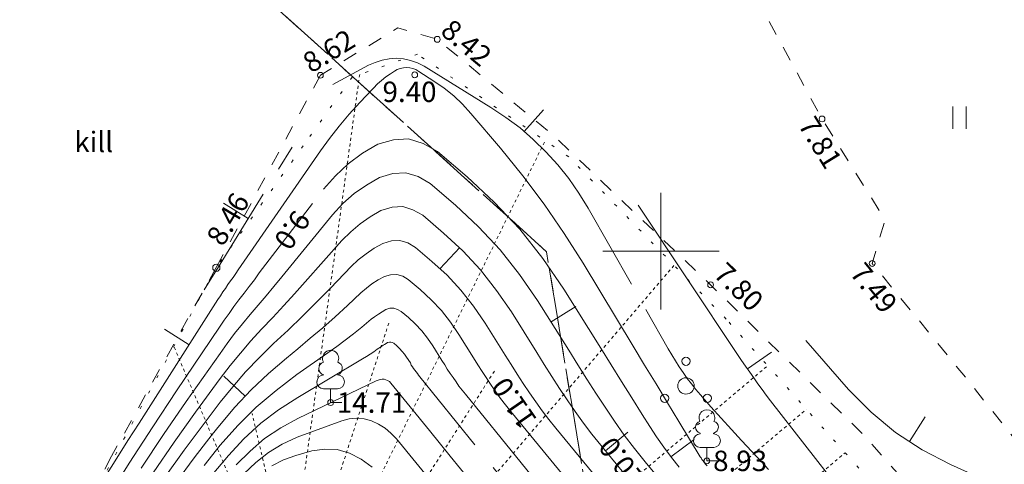
# Model space of a CAD drawing. Units: metres. Extents: x 562982 to 1127254, y 6593179 to 13188590.
# Drawn here: x 563578 to 563612, y 6594293 to 6594308 of the extents above; entities that cross this region are included whole.
import ezdxf
from ezdxf.enums import TextEntityAlignment as Align

# ---------------------------------------------------------------- set-up
doc = ezdxf.new("R2010")
doc.units = ezdxf.units.M
doc.header["$LTSCALE"] = 0.5
doc.header["$MEASUREMENT"] = 0
for name, pattern in [('ISOPOHI', [0.2, 0.1, 0.1]), ('ISOPOOL', [8, 6, -2]), ('KATASTRIPIIR', [7, 4, -1, 1, -1]), ('KRUUSKILL', [2, 1, -1]), ('NOLVAALL', [1.2, 0.2, -1]), ('NOLVAKRIIPS', [0.02001, 0.01, -1e-05, 0.01])]:
    doc.linetypes.add(name, pattern=pattern)
doc.layers.get('0').update_dxf_attribs({"lineweight": 0})
for name, color, linetype, lineweight in [('HALJASTUS', 7, 'Continuous', 0), ('HORISONTAAL', 34, 'Continuous', 0), ('KORGUS-EH2000', 7, 'Continuous', 0), ('PIIR', 36, 'Continuous', 0), ('PUU', 7, 'Continuous', 0), ('RELJEEF', 44, 'Continuous', 0), ('TEE', 7, 'Continuous', 0), ('vork', 7, 'Continuous', 0)]:
    doc.layers.add(name, color=color, linetype=linetype, lineweight=lineweight)
doc.styles.add('italic', font='italic.shx')
doc.styles.add('romans', font='romans.shx')

# ---------------------------------------------------------------- blocks, each defined once
blk = doc.blocks.new('LEHTP1_20')
at = {"layer": 'PUU', "linetype": 'Continuous', "lineweight": 0}
for p, q in [((0.48, 0.95), (-0.48, 0.95)), ((0, 0), (0, 0.95)), ((0.76, 0), (0, 0))]:
    blk.add_line(p, q, dxfattribs=at)
for centre, radius, start, end in [((0, 3.04), 0.554, 332.5799, 207.4201), ((-0.34, 2.345), 0.465, 109.02174, 253.14154), ((0.34, 2.345), 0.465, 286.85082, 70.98591), ((-0.475, 1.425), 0.475, 90.0016, 269.3953), ((0.475, 1.425), 0.475, 270.6047, 89.9984)]:
    blk.add_arc(centre, radius, start, end, dxfattribs=at)
blk = doc.blocks.new('LEHTP1_33')
at = {"layer": 'PUU', "linetype": 'Continuous', "lineweight": 0}
for p, q in [((-0.472, 1.949), (-0.472, 1.908)), ((0.472, 1.949), (0.472, 1.908)), ((0.472, 0.944), (-0.472, 0.944)), ((0, 0), (0, 0.944)), ((0.759, 0), (0, 0))]:
    blk.add_line(p, q, dxfattribs=at)
for centre, radius, start, end in [((0.001, 3.037), 0.554, 332.5799, 207.4201), ((-0.379, 2.372), 0.425, 105.2441, 257.07903), ((0.381, 2.372), 0.425, 282.92097, 74.7559), ((-0.474, 1.422), 0.475, 90.00001, 270), ((0.476, 1.422), 0.475, 270, 89.99999)]:
    blk.add_arc(centre, radius, start, end, dxfattribs=at)
blk = doc.blocks.new('PQQSAS_7')
at = {"layer": 'PUU', "linetype": 'Continuous', "lineweight": 0}
for centre, radius in [((0, 1.505), 0.25), ((0, 0.005), 0.5), ((-1.3, -0.745), 0.25), ((1.3, -0.745), 0.25)]:
    blk.add_circle(centre, radius, dxfattribs=at)
blk = doc.blocks.new('VKORIS')
at = {"color": 0, "linetype": 'Continuous'}
for p, q in [((0, 4), (0, -4)), ((-4, 0), (4, 0))]:
    blk.add_line(p, q, dxfattribs=at)
blk = doc.blocks.new('HEIN_3')
at = {"layer": 'HALJASTUS', "linetype": 'Continuous', "lineweight": 0}
for p, q in [((-0.455, 0.761), (-0.455, -0.761)), ((0.455, 0.761), (0.455, -0.761))]:
    blk.add_line(p, q, dxfattribs=at)

msp = doc.modelspace()

# ---------------------------------------------------------------- linework, layer by layer
at = {"layer": 'HORISONTAAL', "linetype": 'ISOPOOL', "lineweight": 0}
for p, q in [((563595.304, 6594304.102), (563595.968, 6594304.849)), ((563585.818, 6594301.118), (563584.967, 6594301.643)), ((563585.716, 6594295.022), (563584.985, 6594295.704)), ((563608.538, 6594293.466), (563609.078, 6594294.308)), ((563598.094, 6594293.143), (563598.862, 6594293.783)), ((563600.344, 6594292.942), (563601.146, 6594293.538))]:
    msp.add_line(p, q, dxfattribs=at)
at = {"layer": 'HORISONTAAL', "linetype": 'ISOPOHI', "lineweight": 0}
for p, q in [((563592.408, 6594299.393), (563593.086, 6594300.128)), ((563596.224, 6594297.568), (563597.072, 6594298.098)), ((563583.788, 6594296.788), (563582.945, 6594297.326)), ((563602.977, 6594295.954), (563603.796, 6594296.528))]:
    msp.add_line(p, q, dxfattribs=at)
at = {"layer": 'HORISONTAAL', "linetype": 'ISOPOOL', "lineweight": 0}
for points in [[(563588.73, 6594305.72), (563589.95, 6594306.38), (563590.18, 6594306.48), (563590.42, 6594306.56), (563590.66, 6594306.6), (563590.91, 6594306.62), (563591.16, 6594306.6), (563591.4, 6594306.55), (563591.64, 6594306.46), (563591.86, 6594306.35), (563594.16, 6594304.93), (563594.67, 6594304.59), (563595.16, 6594304.23), (563595.61, 6594303.83), (563596.05, 6594303.41), (563596.46, 6594302.96), (563596.84, 6594302.49), (563597.18, 6594301.99), (563597.5, 6594301.47), (563600.25, 6594296.65), (563600.38, 6594296.44), (563600.5, 6594296.24), (563600.63, 6594296.03), (563600.76, 6594295.83), (563600.9, 6594295.63), (563601.05, 6594295.44), (563601.2, 6594295.25), (563601.36, 6594295.07), (563601.72, 6594294.65), (563602.07, 6594294.27), (563602.42, 6594293.88), (563602.77, 6594293.5), (563603.12, 6594293.12), (563603.33, 6594292.91), (563603.7, 6594292.5)], [(563580.94, 6594291.46), (563581.73, 6594292.72), (563582.54, 6594293.97), (563583.36, 6594295.21), (563584.83, 6594297.39), (563584.99, 6594297.63), (563585.16, 6594297.86), (563585.33, 6594298.1), (563585.5, 6594298.33), (563585.68, 6594298.56), (563585.85, 6594298.79), (563586.03, 6594299.02), (563586.2, 6594299.25), (563588.41, 6594302.13), (563588.82, 6594302.59), (563589.25, 6594303), (563589.75, 6594303.36), (563590.27, 6594303.67), (563590.81, 6594303.82), (563591.33, 6594303.85), (563591.83, 6594303.7), (563592.32, 6594303.42), (563593.34, 6594302.55), (563594.27, 6594301.68), (563595.15, 6594300.75), (563595.94, 6594299.75), (563596.66, 6594298.7), (563597.93, 6594296.67), (563598.29, 6594296.1), (563598.64, 6594295.53), (563599, 6594294.96), (563599.36, 6594294.39), (563599.62, 6594293.98), (563599.85, 6594293.62), (563600.1, 6594293.27), (563600.36, 6594292.92), (563600.63, 6594292.58)], [(563584.3, 6594298.67), (563584.737, 6594299.37), (563584.762, 6594299.406), (563587.33, 6594303.57)], [(563582.55, 6594292.39), (563583.27, 6594293.44), (563584.01, 6594294.47), (563584.86, 6594295.63), (563585.2, 6594296.07), (563585.55, 6594296.5), (563585.91, 6594296.92), (563586.28, 6594297.32), (563586.66, 6594297.72), (563587.04, 6594298.13), (563587.41, 6594298.54), (563587.78, 6594298.95), (563589.03, 6594300.36), (563589.34, 6594300.66), (563589.66, 6594300.94), (563590.01, 6594301.18), (563590.38, 6594301.4), (563590.76, 6594301.51), (563591.13, 6594301.53), (563591.48, 6594301.42), (563591.82, 6594301.23), (563592.53, 6594300.62), (563593.19, 6594300.01), (563593.8, 6594299.36), (563594.35, 6594298.65), (563594.86, 6594297.92), (563595.74, 6594296.52), (563595.99, 6594296.11), (563596.25, 6594295.7), (563596.52, 6594295.29), (563596.78, 6594294.89), (563597.05, 6594294.49), (563597.34, 6594294.1), (563597.63, 6594293.72), (563597.93, 6594293.34), (563599.96, 6594290.9)], [(563583.36, 6594292.08), (563583.96, 6594292.9), (563584.58, 6594293.71), (563584.83, 6594294.02), (563585.36, 6594294.64), (563585.92, 6594295.24), (563586.51, 6594295.8), (563587.13, 6594296.33), (563587.52, 6594296.65), (563587.95, 6594297.01), (563588.38, 6594297.37), (563588.81, 6594297.75), (563589.23, 6594298.13), (563589.69, 6594298.57), (563589.88, 6594298.73), (563590.07, 6594298.88), (563590.28, 6594299.01), (563590.5, 6594299.13), (563590.71, 6594299.19), (563590.92, 6594299.2), (563591.13, 6594299.14), (563591.32, 6594299.03), (563591.73, 6594298.68), (563592.1, 6594298.33), (563592.46, 6594297.96), (563592.77, 6594297.56), (563593.06, 6594297.14), (563593.56, 6594296.34), (563593.71, 6594296.1), (563593.86, 6594295.87), (563594.02, 6594295.63), (563594.17, 6594295.4), (563594.33, 6594295.17), (563594.49, 6594294.94), (563594.66, 6594294.72), (563594.84, 6594294.5), (563599.34, 6594289)], [(563584.64, 6594292.39), (563585.14, 6594292.99), (563585.67, 6594293.56), (563586.25, 6594294.09), (563586.86, 6594294.55), (563587.52, 6594294.98), (563589.75, 6594296.3), (563589.88, 6594296.38), (563590.01, 6594296.46), (563590.13, 6594296.54), (563590.25, 6594296.63), (563590.4, 6594296.73), (563590.45, 6594296.77), (563590.5, 6594296.8), (563590.56, 6594296.83), (563590.61, 6594296.86), (563590.67, 6594296.88), (563590.72, 6594296.88), (563590.77, 6594296.86), (563590.82, 6594296.84), (563590.92, 6594296.75), (563591.02, 6594296.66), (563591.11, 6594296.56), (563591.19, 6594296.46), (563591.26, 6594296.36), (563591.39, 6594296.16), (563591.42, 6594296.09), (563591.46, 6594296.03), (563591.5, 6594295.97), (563591.54, 6594295.91), (563591.59, 6594295.86), (563591.63, 6594295.8), (563591.67, 6594295.74), (563591.72, 6594295.68), (563598.72, 6594287.03)], [(563604.983, 6594296.927), (563606.449, 6594295.253), (563607.228, 6594294.474), (563608.062, 6594293.771), (563608.981, 6594293.183), (563609.955, 6594292.67), (563613.55, 6594291.07)], [(563585.67, 6594292.35), (563586.08, 6594292.74), (563586.51, 6594293.09), (563586.99, 6594293.37), (563587.5, 6594293.61), (563589.03, 6594294.18), (563589.29, 6594294.24), (563589.54, 6594294.27), (563589.8, 6594294.24), (563590.05, 6594294.17), (563590.29, 6594294.06), (563590.52, 6594293.92), (563590.72, 6594293.75), (563590.91, 6594293.56), (563597.35, 6594285.74)]]:
    msp.add_lwpolyline(points, dxfattribs=at)
at = {"layer": 'HORISONTAAL', "linetype": 'ISOPOHI', "lineweight": 0}
for points in [[(563580.92, 6594292.28), (563581.3, 6594292.89), (563581.68, 6594293.5), (563582.07, 6594294.1), (563584.78, 6594298.34), (563584.87, 6594298.47), (563584.95, 6594298.6), (563585.04, 6594298.72), (563585.12, 6594298.85), (563585.21, 6594298.98), (563585.3, 6594299.1), (563585.39, 6594299.23), (563585.47, 6594299.36), (563588.3, 6594303.44), (563588.61, 6594303.87), (563588.94, 6594304.29), (563589.29, 6594304.7), (563589.65, 6594305.1), (563590.12, 6594305.6), (563590.26, 6594305.74), (563590.4, 6594305.86), (563590.55, 6594305.98), (563590.71, 6594306.09), (563590.84, 6594306.18), (563590.94, 6594306.23), (563591.04, 6594306.27), (563591.15, 6594306.29), (563591.26, 6594306.3), (563591.37, 6594306.29), (563591.48, 6594306.27), (563591.58, 6594306.23), (563591.68, 6594306.17), (563592.2, 6594305.84), (563592.55, 6594305.6), (563592.88, 6594305.33), (563593.18, 6594305.04), (563593.47, 6594304.73), (563594.49, 6594303.53), (563595.26, 6594302.58), (563595.99, 6594301.61), (563596.67, 6594300.61), (563597.33, 6594299.59), (563599.05, 6594296.74), (563599.44, 6594296.09), (563599.84, 6594295.44), (563600.23, 6594294.79), (563600.62, 6594294.15), (563601.35, 6594292.94), (563601.38, 6594292.9), (563601.41, 6594292.85), (563601.44, 6594292.81), (563601.47, 6594292.77), (563601.53, 6594292.69), (563601.59, 6594292.63)], [(563582.14, 6594292.55), (563582.91, 6594293.7), (563583.69, 6594294.84), (563584.85, 6594296.49), (563585.1, 6594296.83), (563585.35, 6594297.17), (563585.62, 6594297.5), (563585.89, 6594297.82), (563586.16, 6594298.14), (563586.43, 6594298.47), (563586.7, 6594298.79), (563586.97, 6594299.12), (563588.72, 6594301.25), (563589.07, 6594301.63), (563589.46, 6594301.98), (563589.88, 6594302.27), (563590.33, 6594302.53), (563590.79, 6594302.67), (563591.23, 6594302.69), (563591.66, 6594302.56), (563592.07, 6594302.32), (563592.94, 6594301.58), (563593.73, 6594300.84), (563594.48, 6594300.05), (563595.14, 6594299.2), (563595.76, 6594298.31), (563596.83, 6594296.6), (563597.14, 6594296.1), (563597.45, 6594295.61), (563597.76, 6594295.12), (563598.08, 6594294.64), (563598.41, 6594294.16), (563598.74, 6594293.68), (563599.09, 6594293.22), (563599.46, 6594292.77), (563600.4, 6594291.63)], [(563599.222, 6594301.577), (563602.63, 6594296.45), (563602.77, 6594296.25), (563602.91, 6594296.05), (563603.05, 6594295.85), (563603.19, 6594295.65), (563603.33, 6594295.45), (563603.48, 6594295.25), (563603.62, 6594295.06), (563603.77, 6594294.86), (563606.12, 6594291.84)], [(563582.95, 6594292.24), (563583.62, 6594293.17), (563584.3, 6594294.08), (563584.86, 6594294.81), (563585.29, 6594295.34), (563585.73, 6594295.86), (563586.21, 6594296.35), (563586.69, 6594296.83), (563587.19, 6594297.29), (563587.68, 6594297.77), (563588.17, 6594298.25), (563588.65, 6594298.73), (563589.36, 6594299.47), (563589.6, 6594299.7), (563589.87, 6594299.91), (563590.15, 6594300.1), (563590.44, 6594300.26), (563590.74, 6594300.35), (563591.03, 6594300.37), (563591.3, 6594300.28), (563591.57, 6594300.13), (563592.13, 6594299.65), (563592.65, 6594299.17), (563593.13, 6594298.66), (563593.56, 6594298.11), (563593.96, 6594297.53), (563594.65, 6594296.43), (563594.85, 6594296.11), (563595.06, 6594295.78), (563595.27, 6594295.46), (563595.48, 6594295.14), (563595.7, 6594294.83), (563595.92, 6594294.52), (563596.15, 6594294.22), (563596.39, 6594293.92), (563599.65, 6594289.96)], [(563584.3, 6594292.64), (563584.86, 6594293.34), (563585.46, 6594294.01), (563586.09, 6594294.64), (563586.78, 6594295.22), (563587.49, 6594295.76), (563588.56, 6594296.51), (563588.86, 6594296.73), (563589.15, 6594296.94), (563589.44, 6594297.16), (563589.72, 6594297.39), (563590.04, 6594297.66), (563590.16, 6594297.75), (563590.29, 6594297.84), (563590.42, 6594297.92), (563590.55, 6594298), (563590.69, 6594298.04), (563590.82, 6594298.04), (563590.95, 6594298), (563591.07, 6594297.93), (563591.33, 6594297.72), (563591.56, 6594297.5), (563591.78, 6594297.26), (563591.98, 6594297.01), (563592.16, 6594296.75), (563592.47, 6594296.25), (563592.57, 6594296.1), (563592.66, 6594295.95), (563592.76, 6594295.8), (563592.86, 6594295.66), (563592.96, 6594295.51), (563593.06, 6594295.37), (563593.17, 6594295.23), (563593.28, 6594295.09), (563599.02, 6594288.02)], [(563585.41, 6594292.66), (563585.88, 6594293.13), (563586.38, 6594293.57), (563586.94, 6594293.93), (563587.52, 6594294.26), (563590.21, 6594295.55), (563590.28, 6594295.57), (563590.35, 6594295.59), (563590.42, 6594295.6), (563590.49, 6594295.6), (563590.55, 6594295.58), (563590.61, 6594295.56), (563590.67, 6594295.52), (563590.72, 6594295.47), (563592.05, 6594293.84), (563592.76, 6594292.96), (563593.47, 6594292.09)], [(563586.63, 6594292.63), (563587.03, 6594292.83), (563587.46, 6594292.99), (563588, 6594293.14), (563588.45, 6594293.2), (563588.88, 6594293.19), (563589.3, 6594293.06), (563589.7, 6594292.86), (563590.08, 6594292.58)]]:
    msp.add_lwpolyline(points, dxfattribs=at)
at = {"layer": 'KORGUS-EH2000', "linetype": 'Continuous'}
for centre in [(563592.316, 6594307.271), (563588.299, 6594306.036), (563605.536, 6594304.538), (563607.259, 6594299.577), (563601.708, 6594298.842)]:
    msp.add_circle(centre, 0.1, dxfattribs=at)
at = {"layer": 'KORGUS-EH2000', "linetype": 'Continuous', "lineweight": 0}
for centre, major_axis, start_param, end_param in [((563591.54, 6594306.05), (0.0707, 0.0707), 5.497787, 11.780972), ((563584.723, 6594299.43), (-0.0884, 0.0884), 3.926991, 10.210176), ((563588.65, 6594294.8), (0.0707, 0.0707), 5.497787, 11.780972), ((563601.58, 6594292.8), (0.0707, 0.0707), 5.497787, 11.780972)]:
    msp.add_ellipse(centre, major_axis=major_axis, ratio=1, start_param=start_param, end_param=end_param, dxfattribs=at)
at = {"layer": 'PIIR', "linetype": 'KATASTRIPIIR', "lineweight": 0, "flags": 128}
for points in [[(563430.47, 6594695.38), (563462.29, 6594737.48), (563462.01, 6594712.76), (563463.65, 6594687.26), (563467.33, 6594666.5), (563474.77, 6594638.99), (563486.85, 6594613.38), (563501.8, 6594589), (563531.05, 6594555.61), (563538.17, 6594544.19), (563547.82, 6594523.36), (563568.39, 6594486.98), (563587.05, 6594467.4), (563603.24, 6594455.17), (563616.53, 6594441.83), (563641.34, 6594425.75), (563659.03, 6594418.28), (563667.99, 6594415.69), (563687.14, 6594416.23), (563695.82, 6594418.14), (563705.24, 6594417.33), (563706.8, 6594415.37), (563707.47, 6594412.7), (563707.15, 6594403.84), (563710.48, 6594396.02), (563715.6, 6594374.44), (563718.78, 6594369.19), (563722.85, 6594364.77), (563735.52, 6594354.6), (563761.73, 6594345.24), (563771.73, 6594342.64), (563787.85, 6594340.9), (563782.29, 6594332.38), (563774.41, 6594320.38), (563702.12, 6594210.12), (563768.24, 6594166.69), (563873.13, 6594094.94), (563879.82, 6594057.62), (563894.17, 6594047.06), (563894.75, 6594035.36), (563887.79, 6594025.11), (563883.34, 6594016.97), (563879.66, 6594014.14), (563860.92, 6594005.37), (563858.02, 6594001.34), (563848.14, 6593982.32), (563841.08, 6593985), (563821.16, 6593993.94), (563798.6, 6593974.63), (563796.69, 6593972.99), (563744.04, 6594008.95), (563708.91, 6594035.06), (563694.95, 6594048.88), (563662.85, 6594071.82), (563642.94, 6594084.24), (563609.51, 6594098.26), (563609.81, 6594101.15), (563611.15, 6594104.52), (563639.34, 6594178.04), (563596.42, 6594183.8), (563640.06, 6594225.18), (563600.45, 6594273.45), (563596.07, 6594299.98), (563579.97, 6594314.5), (563560.39, 6594310.73), (563493.56, 6594234.47), (563473.53, 6594167.49), (563405.2, 6594172.13), (563368.84, 6594181.51), (563339.62, 6594194.81), (563315.59, 6594215.56), (563207.19, 6594290.39), (563203.92, 6594292.65), (563293.16, 6594513.54), (563383.49, 6594633.26), (563430.47, 6594695.38)], [(563473.53, 6594167.49), (563493.56, 6594234.47), (563560.39, 6594310.73), (563579.97, 6594314.5), (563596.07, 6594299.98), (563600.45, 6594273.45), (563640.06, 6594225.18), (563596.42, 6594183.8), (563639.34, 6594178.04), (563611.15, 6594104.52), (563609.81, 6594101.15), (563599.46, 6594108.52), (563544.31, 6594146.4), (563541.14, 6594148.63), (563537.54, 6594151.16), (563534.28, 6594153.33), (563529.69, 6594156.44), (563469.91, 6594158.75), (563471.81, 6594163.2), (563473.53, 6594167.49)]]:
    msp.add_lwpolyline(points, close=True, dxfattribs=at)
at = {"layer": 'RELJEEF', "linetype": 'NOLVAKRIIPS', "lineweight": 0}
for p, q in [((563587.438, 6594290.123), (563589.649, 6594306.064)), ((563588.447, 6594288.396), (563596.021, 6594303.791)), ((563589.456, 6594286.669), (563600.451, 6594299.514)), ((563587.943, 6594289.259), (563590.668, 6594297.586)), ((563586.379, 6594289.433), (563583.262, 6594296.733)), ((563588.952, 6594287.533), (563594.282, 6594295.889)), ((563590.722, 6594285.124), (563603.668, 6594296.067)), ((563592.013, 6594283.597), (563604.998, 6594294.573)), ((563586.919, 6594290.275), (563585.949, 6594294.429)), ((563593.304, 6594282.069), (563606.328, 6594293.079))]:
    msp.add_line(p, q, dxfattribs=at)
at = {"layer": 'RELJEEF', "linetype": 'NOLVAALL', "lineweight": 0}
msp.add_lwpolyline([(563631.988, 6594200.563), (563639.315, 6594205.987), (563653.306, 6594220.875), (563658.278, 6594228.356), (563658.278, 6594233.821), (563657.518, 6594237.153), (563653.649, 6594241.683), (563649.238, 6594246.447), (563639.147, 6594256.834), (563634.208, 6594261.837), (563624.77, 6594271.581), (563612.381, 6594286.28), (563602.241, 6594297.67), (563596.83, 6594303.243), (563591.634, 6594306.759), (563589.391, 6594305.974), (563587.708, 6594303.617), (563584.717, 6594299.433), (563578.297, 6594287.522), (563573.555, 6594280.381)], dxfattribs=at)
at = {"layer": 'TEE', "linetype": 'KRUUSKILL', "flags": 128}
for points in [[(563585.579, 6594313.891), (563583.152, 6594316.411), (563580.813, 6594318.198), (563582.631, 6594320.942), (563584.283, 6594322.588), (563587.909, 6594319.616), (563589.562, 6594318.655), (563591.044, 6594320.148), (563594.43, 6594320.483), (563597.845, 6594318.051), (563598.942, 6594316.046), (563598.803, 6594313.193), (563601.741, 6594311.43), (563602.965, 6594309.273), (563605.536, 6594304.538), (563607.7, 6594301.072), (563607.259, 6594299.577), (563610.492, 6594295.637), (563614.295, 6594290.864)], [(563611.554, 6594288.501), (563607.003, 6594293.654), (563601.708, 6594298.842), (563596.313, 6594303.965), (563592.316, 6594307.271), (563590.957, 6594307.665), (563588.299, 6594306.036)]]:
    msp.add_lwpolyline(points, dxfattribs=at)
at = {"layer": 'TEE', "linetype": 'KRUUSKILL', "lineweight": 0}
msp.add_lwpolyline([(563588.299, 6594306.036), (563584.717, 6594299.433), (563581.124, 6594292.961), (563578.297, 6594287.522), (563573.555, 6594280.381), (563569.284, 6594272.073), (563564.824, 6594273.784), (563559.095, 6594278.308), (563562.784, 6594285.215), (563568.066, 6594293.636), (563572.923, 6594301.5), (563578.444, 6594310.433), (563580.733, 6594314.623), (563581.465, 6594317.33), (563580.813, 6594318.198)], dxfattribs=at)

# ---------------------------------------------------------------- block references
at = {"layer": 'HALJASTUS', "linetype": 'Continuous', "lineweight": 0, "xscale": 0.5, "yscale": 0.5}
msp.add_blockref('HEIN_3', (563610.258, 6594304.584), dxfattribs=at)
at = {"layer": 'PUU', "linetype": 'Continuous', "lineweight": 0}
for name, p, xscale, yscale in [('LEHTP1_20', (563588.65, 6594294.8), 0.5, 0.5), ('PQQSAS_7', (563600.86, 6594295.37), 0.564517480954421, 0.564517480954421), ('LEHTP1_33', (563601.58, 6594292.8), 0.4874643768510067, 0.4874643768510067)]:
    msp.add_blockref(name, p, dxfattribs=dict(at, xscale=xscale, yscale=yscale))
at = {"layer": 'vork', "xscale": 0.5, "yscale": 0.5, "zscale": 0.5}
msp.add_blockref('VKORIS', (563600, 6594300), dxfattribs=at)

# ---------------------------------------------------------------- texts
at = {"layer": 'HORISONTAAL', "linetype": 'Continuous', "lineweight": 0, "style": 'romans'}
for s, rotation, p in [('9.0', 235.3124, (563587.045, 6594300.922)), ('11.0', 124.7567, (563595.238, 6594294.98)), ('10.0', 126.9276, (563598.929, 6594292.949))]:
    msp.add_text(s, height=0.7, rotation=rotation, dxfattribs=at).set_placement(p, align=Align.CENTER)
at = {"layer": 'KORGUS-EH2000', "linetype": 'Continuous', "style": 'italic'}
for s, rotation, p in [(' 8.42 ', 320.0533, (563592.669, 6594308.155)), (' 8.62 ', 31.6212, (563587.43, 6594306.572)), (' 7.81 ', 301.6516, (563605.176, 6594304.883)), (' 7.80 ', 315.6666, (563602.103, 6594299.821)), (' 7.49 ', 309.2756, (563606.865, 6594299.841))]:
    msp.add_text(s, height=0.7, rotation=rotation, dxfattribs=at).set_placement(p, align=Align.TOP_LEFT)
at = {"layer": 'KORGUS-EH2000', "linetype": 'Continuous', "lineweight": 0, "style": 'italic'}
for s, p in [(' 9.40', (563590.22, 6594305.47)), (' 14.71', (563588.65, 6594294.8)), (' 8.93', (563601.58, 6594292.8))]:
    msp.add_text(s, height=0.7, dxfattribs=at).set_placement(p, align=Align.MIDDLE_LEFT)
msp.add_text(' 8.46', height=0.7, rotation=59.3838, dxfattribs=at).set_placement((563584.539, 6594300.118), align=Align.MIDDLE_LEFT)
at = {"layer": 'TEE', "linetype": 'Continuous', "lineweight": 0, "style": 'romans'}
msp.add_text('kill', height=0.7, dxfattribs=at).set_placement((563580.51, 6594303.751), align=Align.MIDDLE_CENTER)

doc.saveas('drawing.dxf')
